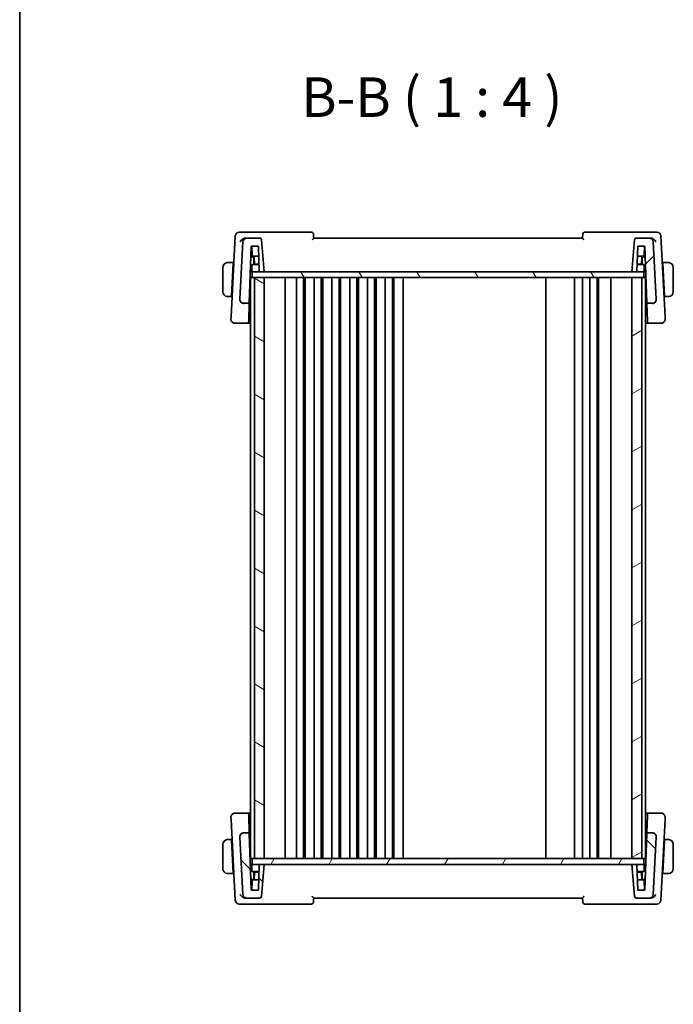
# Model space of a CAD drawing. Units: millimetres. Extents: x 0 to 6296, y 0 to 1124.
# Drawn here: x 1183 to 1348, y 626 to 875 of the extents above; entities that cross this region are included whole.
import ezdxf

# ---------------------------------------------------------------- set-up
doc = ezdxf.new("R2010")
doc.units = ezdxf.units.MM
for name, color, linetype, lineweight in [('Border (ISO)', 7, 'Continuous', 35), ('Hatch (ISO)', 1, 'Continuous', 18), ('Symbol (ISO)', 7, 'Continuous', 18), ('Visible (ISO)', 7, 'Continuous', 35)]:
    doc.layers.add(name, color=color, linetype=linetype, lineweight=lineweight)
doc.styles.add('Note Text (TK)', font='txt')

# ---------------------------------------------------------------- blocks, each defined once
blk = doc.blocks.new('図面枠 tk図枠')
at = {"layer": 'Border (ISO)'}
blk.add_line((14.5, 289), (14.5, 8), dxfattribs=at)

msp = doc.modelspace()

# ---------------------------------------------------------------- hatches: boundary and pattern name
at = {"layer": 'Hatch (ISO)'}
h = msp.add_hatch(dxfattribs=at)
h.set_pattern_fill('ANSI31', color=256, scale=101.6, style=0)
h.set_pattern_definition([(45, (1125, -32), (-8.98026, 8.98026), [])])
edge = h.paths.add_edge_path()
edge.add_ellipse((1339.1121, 819.1034), major_axis=(0, 0.5), ratio=1, start_angle=0, end_angle=85)
edge.add_line((1338.614, 819.1469), (1337.9103, 811.1034))
edge.add_line((1337.9103, 811.1034), (1338.9902, 811.1034))
edge.add_ellipse((1338.9902, 811.3034), major_axis=(0, -0.2), ratio=1, start_angle=0, end_angle=88)
edge.add_line((1339.1901, 811.2964), (1339.4036, 817.4103))
edge.add_ellipse((1339.6035, 817.4034), major_axis=(-0.1999, 0.007), ratio=1, start_angle=272, end_angle=360, ccw=False)
edge.add_line((1339.6035, 817.6034), (1341.0196, 817.6034))
edge.add_ellipse((1341.0196, 817.4034), major_axis=(0, 0.2), ratio=1, start_angle=272, end_angle=360, ccw=False)
edge.add_line((1341.2194, 817.4103), (1341.7123, 803.2964))
edge.add_ellipse((1341.9122, 803.3034), major_axis=(-0.1999, -0.007), ratio=1, start_angle=0, end_angle=88)
edge.add_line((1341.9122, 803.1034), (1343.0945, 803.1034))
edge.add_ellipse((1343.0945, 804.1034), major_axis=(0, -1), ratio=1, start_angle=0, end_angle=93)
edge.add_line((1344.0931, 804.1557), (1343.3332, 818.6557))
edge.add_ellipse((1342.3346, 818.6034), major_axis=(0.9986, 0.0523), ratio=1, start_angle=0, end_angle=87)
edge.add_line((1342.3346, 819.6034), (1339.1121, 819.6034))
edge = h.paths.add_edge_path()
edge.add_ellipse((1239.7261, 804.1034), major_axis=(-0.9986, 0.0523), ratio=1, start_angle=0, end_angle=93)
edge.add_line((1239.7261, 803.1034), (1240.9084, 803.1034))
edge.add_ellipse((1240.9084, 803.3034), major_axis=(0, -0.2), ratio=1, start_angle=0, end_angle=88)
edge.add_line((1241.1083, 803.2964), (1241.6012, 817.4103))
edge.add_ellipse((1241.8011, 817.4034), major_axis=(-0.1999, 0.007), ratio=1, start_angle=272, end_angle=360, ccw=False)
edge.add_line((1241.8011, 817.6034), (1243.2172, 817.6034))
edge.add_ellipse((1243.2172, 817.4034), major_axis=(0, 0.2), ratio=1, start_angle=272, end_angle=360, ccw=False)
edge.add_line((1243.4171, 817.4103), (1243.6306, 811.2964))
edge.add_ellipse((1243.8304, 811.3034), major_axis=(-0.1999, -0.007), ratio=1, start_angle=0, end_angle=88)
edge.add_line((1243.8304, 811.1034), (1244.9103, 811.1034))
edge.add_line((1244.9103, 811.1034), (1244.2066, 819.1469))
edge.add_ellipse((1243.7085, 819.1034), major_axis=(0.4981, 0.0436), ratio=1, start_angle=0, end_angle=85)
edge.add_line((1243.7085, 819.6034), (1240.486, 819.6034))
edge.add_ellipse((1240.486, 818.6034), major_axis=(0, 1), ratio=1, start_angle=0, end_angle=87)
edge.add_line((1239.4874, 818.6557), (1238.7275, 804.1557))
h = msp.add_hatch(dxfattribs=at)
h.set_pattern_fill('ANSI31', color=256, scale=101.6, angle=75.000175, style=0)
h.set_pattern_definition([(120.0002, (1125, -32), (-10.9985, -6.35003), [])])
h.paths.add_polyline_path([(1340.9603, 809.6034), (1340.9603, 811.1034), (1338.9902, 811.1034), (1337.9103, 811.1034), (1244.9103, 811.1034), (1243.8304, 811.1034), (1241.8603, 811.1034), (1241.8603, 809.6034), (1242.4103, 809.6034), (1244.9103, 809.6034), (1337.9103, 809.6034), (1340.4103, 809.6034)])
h = msp.add_hatch(dxfattribs=at)
h.set_pattern_fill('ANSI31', color=256, scale=101.6, angle=105.000246, style=0)
h.set_pattern_definition([(150.0002, (1125, -32), (-6.34995, -10.99855), [])])
h.paths.add_polyline_path([(1242.4103, 809.6034), (1242.4103, 662.6034), (1244.9103, 662.6034), (1244.9103, 809.6034)])
h = msp.add_hatch(dxfattribs=at)
h.set_pattern_fill('ANSI31', color=256, scale=101.6, angle=-14.999978, style=0)
h.set_pattern_definition([(30, (1125, -32), (-6.35, 10.99852), [])])
h.paths.add_polyline_path([(1337.9103, 809.6034), (1337.9103, 662.6034), (1340.4103, 662.6034), (1340.4103, 809.6034)])
h = msp.add_hatch(dxfattribs=at)
h.set_pattern_fill('ANSI31', color=256, scale=101.6, angle=90.00021, style=0)
h.set_pattern_definition([(135.0002, (1125, -32), (-8.98022, -8.9803), [])])
edge = h.paths.add_edge_path()
edge.add_ellipse((1243.7085, 653.1034), major_axis=(0, -0.5), ratio=1, start_angle=0, end_angle=85)
edge.add_line((1244.2066, 653.0598), (1244.9103, 661.1034))
edge.add_line((1244.9103, 661.1034), (1243.8304, 661.1034))
edge.add_ellipse((1243.8304, 660.9034), major_axis=(0, 0.2), ratio=1, start_angle=0, end_angle=88)
edge.add_line((1243.6306, 660.9103), (1243.4171, 654.7964))
edge.add_ellipse((1243.2172, 654.8034), major_axis=(0.1999, -0.007), ratio=1, start_angle=272, end_angle=360, ccw=False)
edge.add_line((1243.2172, 654.6034), (1241.8011, 654.6034))
edge.add_ellipse((1241.8011, 654.8034), major_axis=(0, -0.2), ratio=1, start_angle=272, end_angle=360, ccw=False)
edge.add_line((1241.6012, 654.7964), (1241.1083, 668.9103))
edge.add_ellipse((1240.9084, 668.9034), major_axis=(0.1999, 0.007), ratio=1, start_angle=0, end_angle=88)
edge.add_line((1240.9084, 669.1034), (1239.7261, 669.1034))
edge.add_ellipse((1239.7261, 668.1034), major_axis=(0, 1), ratio=1, start_angle=0, end_angle=93)
edge.add_line((1238.7275, 668.051), (1239.4874, 653.551))
edge.add_ellipse((1240.486, 653.6034), major_axis=(-0.9986, -0.0523), ratio=1, start_angle=0, end_angle=87)
edge.add_line((1240.486, 652.6034), (1243.7085, 652.6034))
edge = h.paths.add_edge_path()
edge.add_ellipse((1343.0945, 668.1034), major_axis=(0.9986, -0.0523), ratio=1, start_angle=0, end_angle=93)
edge.add_line((1343.0945, 669.1034), (1341.9122, 669.1034))
edge.add_ellipse((1341.9122, 668.9034), major_axis=(0, 0.2), ratio=1, start_angle=0, end_angle=88)
edge.add_line((1341.7123, 668.9103), (1341.2194, 654.7964))
edge.add_ellipse((1341.0196, 654.8034), major_axis=(0.1999, -0.007), ratio=1, start_angle=272, end_angle=360, ccw=False)
edge.add_line((1341.0196, 654.6034), (1339.6035, 654.6034))
edge.add_ellipse((1339.6035, 654.8034), major_axis=(0, -0.2), ratio=1, start_angle=272, end_angle=360, ccw=False)
edge.add_line((1339.4036, 654.7964), (1339.1901, 660.9103))
edge.add_ellipse((1338.9902, 660.9034), major_axis=(0.1999, 0.007), ratio=1, start_angle=0, end_angle=88)
edge.add_line((1338.9902, 661.1034), (1337.9103, 661.1034))
edge.add_line((1337.9103, 661.1034), (1338.614, 653.0598))
edge.add_ellipse((1339.1121, 653.1034), major_axis=(-0.4981, -0.0436), ratio=1, start_angle=0, end_angle=85)
edge.add_line((1339.1121, 652.6034), (1342.3346, 652.6034))
edge.add_ellipse((1342.3346, 653.6034), major_axis=(0, -1), ratio=1, start_angle=0, end_angle=87)
edge.add_line((1343.3332, 653.551), (1344.0931, 668.051))
h = msp.add_hatch(dxfattribs=at)
h.set_pattern_fill('ANSI31', color=256, scale=101.6, angle=14.999978, style=0)
h.set_pattern_definition([(60, (1125, -32), (-10.99852, 6.35), [])])
h.paths.add_polyline_path([(1241.8603, 662.6034), (1241.8603, 661.1034), (1243.8304, 661.1034), (1244.9103, 661.1034), (1337.9103, 661.1034), (1338.9902, 661.1034), (1340.9603, 661.1034), (1340.9603, 662.6034), (1340.4103, 662.6034), (1337.9103, 662.6034), (1244.9103, 662.6034), (1242.4103, 662.6034)])

# ---------------------------------------------------------------- linework, layer by layer
at = {"layer": 'Visible (ISO)'}
for p, q in [((1237.566, 820.1557), (1236.4931, 799.6827)), ((1239.9452, 821.1034), (1238.5647, 821.1034)), ((1256.8209, 821.1034), (1239.9452, 821.1034)), ((1342.8754, 821.1034), (1325.9997, 821.1034)), ((1344.256, 821.1034), (1342.8754, 821.1034)), ((1346.3275, 799.6827), (1345.2546, 820.1557)), ((1239.4874, 818.6557), (1238.7275, 804.1557)), ((1240.486, 819.6034), (1240.1373, 819.6034)), ((1243.7085, 819.6034), (1240.486, 819.6034)), ((1241.1083, 803.2964), (1241.6012, 817.4103)), ((1241.7967, 815.1964), (1241.7134, 817.5831)), ((1241.8011, 817.6034), (1243.2172, 817.6034)), ((1243.4171, 817.4103), (1243.6306, 811.2964)), ((1244.9103, 811.1034), (1244.2066, 819.1469)), ((1325.4103, 819.6034), (1257.4103, 819.6034)), ((1338.614, 819.1469), (1337.9103, 811.1034)), ((1342.3346, 819.6034), (1339.1121, 819.6034)), ((1339.1901, 811.2964), (1339.4036, 817.4103)), ((1339.6035, 817.6034), (1341.0196, 817.6034)), ((1341.0239, 815.1964), (1341.1072, 817.5831)), ((1341.2194, 817.4103), (1341.7123, 803.2964)), ((1342.6833, 819.6034), (1342.3346, 819.6034)), ((1344.0931, 804.1557), (1343.3332, 818.6557)), ((1242.0603, 814.9034), (1241.5136, 814.9034)), ((1243.5011, 815.0034), (1241.9966, 815.0034)), ((1242.3404, 814.9034), (1242.0603, 814.9034)), ((1242.2603, 812.9034), (1242.2603, 814.7034)), ((1242.4302, 813.0034), (1242.3671, 814.8103)), ((1340.824, 815.0034), (1339.3195, 815.0034)), ((1340.3905, 813.0034), (1340.4536, 814.8103)), ((1340.7603, 814.9034), (1340.4802, 814.9034)), ((1340.5603, 814.7034), (1340.5603, 812.9034)), ((1341.307, 814.9034), (1340.7603, 814.9034)), ((1237.0603, 813.4034), (1235.9142, 813.4034)), ((1236.6201, 805.0034), (1237.0498, 813.2034)), ((1237.1859, 812.9034), (1237.0341, 812.9034)), ((1237.0603, 813.4034), (1237.0498, 813.2034)), ((1237.0603, 813.4034), (1237.2122, 813.4034)), ((1241.7603, 812.7034), (1241.7603, 811.3034)), ((1243.5744, 812.9034), (1241.9603, 812.9034)), ((1242.4302, 813.0034), (1243.5709, 813.0034)), ((1340.8603, 812.9034), (1339.2462, 812.9034)), ((1339.2497, 813.0034), (1340.3905, 813.0034)), ((1341.0603, 811.3034), (1341.0603, 812.7034)), ((1345.6085, 813.4034), (1345.7603, 813.4034)), ((1345.7865, 812.9034), (1345.6347, 812.9034)), ((1346.9064, 813.4034), (1345.7603, 813.4034)), ((1345.7708, 813.2034), (1345.7603, 813.4034)), ((1346.2005, 805.0034), (1345.7708, 813.2034)), ((1234.4103, 812.1534), (1234.4103, 806.0534)), ((1241.3809, 811.1034), (1241.8603, 811.1034)), ((1340.9603, 811.1034), (1241.8603, 811.1034)), ((1241.8603, 811.1034), (1241.8603, 809.6034)), ((1243.8304, 811.1034), (1244.9103, 811.1034)), ((1337.9103, 811.1034), (1338.9902, 811.1034)), ((1340.9603, 811.1034), (1341.4397, 811.1034)), ((1340.9603, 809.6034), (1340.9603, 811.1034)), ((1348.4103, 806.0534), (1348.4103, 812.1534)), ((1241.4103, 809.6034), (1241.4103, 662.6034)), ((1241.4103, 809.6034), (1241.7103, 809.6034)), ((1241.8603, 809.6034), (1241.7103, 809.6034)), ((1241.8603, 809.6034), (1340.9603, 809.6034)), ((1242.4103, 809.6034), (1242.4103, 662.6034)), ((1244.9103, 809.6034), (1242.4103, 809.6034)), ((1244.9103, 662.6034), (1244.9103, 809.6034)), ((1250.2103, 809.6034), (1250.2103, 662.6034)), ((1253.0103, 809.6034), (1253.0103, 662.6034)), ((1254.8103, 809.6034), (1254.8103, 662.6034)), ((1255.2103, 809.6034), (1255.2103, 662.6034)), ((1257.5103, 809.6034), (1257.5103, 662.6034)), ((1259.3103, 809.6034), (1259.3103, 662.6034)), ((1259.7103, 809.6034), (1259.7103, 662.6034)), ((1262.0103, 809.6034), (1262.0103, 662.6034)), ((1263.8103, 809.6034), (1263.8103, 662.6034)), ((1264.2103, 809.6034), (1264.2103, 662.6034)), ((1266.5103, 809.6034), (1266.5103, 662.6034)), ((1268.3103, 809.6034), (1268.3103, 662.6034)), ((1268.7103, 809.6034), (1268.7103, 662.6034)), ((1271.0103, 809.6034), (1271.0103, 662.6034)), ((1272.8103, 809.6034), (1272.8103, 662.6034)), ((1273.2103, 809.6034), (1273.2103, 662.6034)), ((1275.5103, 809.6034), (1275.5103, 662.6034)), ((1277.3103, 809.6034), (1277.3103, 662.6034)), ((1277.7103, 809.6034), (1277.7103, 662.6034)), ((1280.0103, 809.6034), (1280.0103, 662.6034)), ((1316.1103, 809.6034), (1316.1103, 662.6034)), ((1323.4103, 809.6034), (1323.4103, 662.6034)), ((1325.4103, 809.6034), (1325.4103, 662.6034)), ((1327.3103, 809.6034), (1327.3103, 662.6034)), ((1329.1103, 809.6034), (1329.1103, 662.6034)), ((1329.5103, 809.6034), (1329.5103, 662.6034)), ((1332.6103, 809.6034), (1332.6103, 662.6034)), ((1337.9103, 809.6034), (1337.9103, 662.6034)), ((1340.4103, 809.6034), (1337.9103, 809.6034)), ((1340.4103, 662.6034), (1340.4103, 809.6034)), ((1341.2103, 809.6034), (1340.9603, 809.6034)), ((1341.2103, 809.6034), (1341.4103, 809.6034)), ((1341.4103, 809.6034), (1341.4103, 662.6034)), ((1235.9142, 804.8034), (1236.6096, 804.8034)), ((1236.6201, 805.0034), (1236.6096, 804.8034)), ((1236.7614, 804.8034), (1236.6096, 804.8034)), ((1236.6358, 805.3034), (1236.7876, 805.3034)), ((1241.1784, 805.3034), (1241.4103, 805.3034)), ((1341.4103, 805.3034), (1341.6422, 805.3034)), ((1346.033, 805.3034), (1346.1848, 805.3034)), ((1346.211, 804.8034), (1346.0592, 804.8034)), ((1346.211, 804.8034), (1346.2005, 805.0034)), ((1346.211, 804.8034), (1346.9064, 804.8034)), ((1238.7275, 804.1557), (1238.7253, 804.1136)), ((1239.7261, 803.1034), (1240.9084, 803.1034)), ((1240.9474, 798.6881), (1241.0967, 802.9627)), ((1241.0967, 802.9627), (1241.1083, 803.2964)), ((1341.7123, 803.2964), (1341.724, 802.9627)), ((1341.724, 802.9627), (1341.8732, 798.6881)), ((1341.9122, 803.1034), (1343.0945, 803.1034)), ((1344.0953, 804.1136), (1344.0931, 804.1557)), ((1236.4931, 799.6827), (1236.4655, 799.1557)), ((1237.4641, 798.1034), (1240.7338, 798.1034)), ((1240.7338, 798.1034), (1241.4103, 798.1034)), ((1240.9474, 798.6881), (1240.9337, 798.2964)), ((1341.4103, 798.1034), (1342.0868, 798.1034)), ((1341.8869, 798.2964), (1341.8732, 798.6881)), ((1342.0868, 798.1034), (1345.3565, 798.1034)), ((1346.3552, 799.1557), (1346.3275, 799.6827)), ((1236.4655, 673.051), (1236.4931, 672.524)), ((1240.7338, 674.1034), (1237.4641, 674.1034)), ((1241.4103, 674.1034), (1240.7338, 674.1034)), ((1240.9337, 673.9103), (1240.9474, 673.5186)), ((1241.0967, 669.244), (1240.9474, 673.5186)), ((1342.0868, 674.1034), (1341.4103, 674.1034)), ((1341.8732, 673.5186), (1341.724, 669.244)), ((1341.8732, 673.5186), (1341.8869, 673.9103)), ((1345.3565, 674.1034), (1342.0868, 674.1034)), ((1346.3275, 672.524), (1346.3552, 673.051)), ((1236.4931, 672.524), (1237.566, 652.051)), ((1345.2546, 652.051), (1346.3275, 672.524)), ((1238.7253, 668.0932), (1238.7275, 668.051)), ((1238.7275, 668.051), (1239.4874, 653.551)), ((1240.9084, 669.1034), (1239.7261, 669.1034)), ((1241.1083, 668.9103), (1241.0967, 669.244)), ((1241.6012, 654.7964), (1241.1083, 668.9103)), ((1341.7123, 668.9103), (1341.2194, 654.7964)), ((1341.724, 669.244), (1341.7123, 668.9103)), ((1343.0945, 669.1034), (1341.9122, 669.1034)), ((1343.3332, 653.551), (1344.0931, 668.051)), ((1344.0931, 668.051), (1344.0953, 668.0932)), ((1234.4103, 666.1534), (1234.4103, 660.0534)), ((1236.6096, 667.4034), (1235.9142, 667.4034)), ((1236.6096, 667.4034), (1236.6201, 667.2034)), ((1236.6096, 667.4034), (1236.7614, 667.4034)), ((1236.6201, 667.2034), (1237.0498, 659.0034)), ((1236.7876, 666.9034), (1236.6358, 666.9034)), ((1241.4103, 666.9034), (1241.1784, 666.9034)), ((1341.6422, 666.9034), (1341.4103, 666.9034)), ((1346.2005, 667.2034), (1345.7708, 659.0034)), ((1346.1848, 666.9034), (1346.033, 666.9034)), ((1346.0592, 667.4034), (1346.211, 667.4034)), ((1346.2005, 667.2034), (1346.211, 667.4034)), ((1346.9064, 667.4034), (1346.211, 667.4034)), ((1348.4103, 660.0534), (1348.4103, 666.1534)), ((1241.8603, 661.1034), (1241.3809, 661.1034)), ((1241.4103, 662.6034), (1241.7103, 662.6034)), ((1241.8603, 662.6034), (1241.7103, 662.6034)), ((1241.7603, 660.9034), (1241.7603, 659.5034)), ((1241.8603, 662.6034), (1241.8603, 661.1034)), ((1340.9603, 662.6034), (1241.8603, 662.6034)), ((1241.8603, 661.1034), (1340.9603, 661.1034)), ((1242.4103, 662.6034), (1244.9103, 662.6034)), ((1243.6306, 660.9103), (1243.4171, 654.7964)), ((1244.9103, 661.1034), (1243.8304, 661.1034)), ((1244.2066, 653.0598), (1244.9103, 661.1034)), ((1337.9103, 662.6034), (1340.4103, 662.6034)), ((1338.9902, 661.1034), (1337.9103, 661.1034)), ((1337.9103, 661.1034), (1338.614, 653.0598)), ((1339.4036, 654.7964), (1339.1901, 660.9103)), ((1340.9603, 661.1034), (1340.9603, 662.6034)), ((1341.2103, 662.6034), (1340.9603, 662.6034)), ((1341.4397, 661.1034), (1340.9603, 661.1034)), ((1341.0603, 659.5034), (1341.0603, 660.9034)), ((1341.2103, 662.6034), (1341.4103, 662.6034)), ((1235.9142, 658.8034), (1237.0603, 658.8034)), ((1237.0341, 659.3034), (1237.1859, 659.3034)), ((1237.0498, 659.0034), (1237.0603, 658.8034)), ((1237.2122, 658.8034), (1237.0603, 658.8034)), ((1241.9603, 659.3034), (1243.5744, 659.3034)), ((1242.2603, 657.5034), (1242.2603, 659.3034)), ((1242.4302, 659.2034), (1242.3671, 657.3964)), ((1243.5709, 659.2034), (1242.4302, 659.2034)), ((1339.2462, 659.3034), (1340.8603, 659.3034)), ((1340.3905, 659.2034), (1339.2497, 659.2034)), ((1340.3905, 659.2034), (1340.4536, 657.3964)), ((1340.5603, 659.3034), (1340.5603, 657.5034)), ((1345.7603, 658.8034), (1345.6085, 658.8034)), ((1345.6347, 659.3034), (1345.7865, 659.3034)), ((1345.7603, 658.8034), (1345.7708, 659.0034)), ((1345.7603, 658.8034), (1346.9064, 658.8034)), ((1241.5136, 657.3034), (1242.0603, 657.3034)), ((1241.7967, 657.0103), (1241.7134, 654.6236)), ((1241.9966, 657.2034), (1243.5011, 657.2034)), ((1242.0603, 657.3034), (1242.3404, 657.3034)), ((1339.3195, 657.2034), (1340.824, 657.2034)), ((1340.4802, 657.3034), (1340.7603, 657.3034)), ((1340.7603, 657.3034), (1341.307, 657.3034)), ((1341.0239, 657.0103), (1341.1072, 654.6236)), ((1243.2172, 654.6034), (1241.8011, 654.6034)), ((1341.0196, 654.6034), (1339.6035, 654.6034)), ((1238.5647, 651.1034), (1239.9452, 651.1034)), ((1239.9452, 651.1034), (1256.8209, 651.1034)), ((1240.1373, 652.6034), (1240.486, 652.6034)), ((1240.486, 652.6034), (1243.7085, 652.6034)), ((1257.4103, 652.6034), (1325.4103, 652.6034)), ((1325.9997, 651.1034), (1342.8754, 651.1034)), ((1339.1121, 652.6034), (1342.3346, 652.6034)), ((1342.3346, 652.6034), (1342.6833, 652.6034)), ((1342.8754, 651.1034), (1344.256, 651.1034))]:
    msp.add_line(p, q, dxfattribs=at)
for centre, radius, start, end in [((1238.5647, 820.1034), 1, 90, 177), ((1256.8209, 820.6034), 0.5, 5, 90), ((1325.9997, 820.6034), 0.5, 90, 175), ((1344.256, 820.1034), 1, 3, 90), ((1240.486, 818.6034), 1, 90, 177), ((1241.8011, 817.4034), 0.2, 90, 178), ((1243.2172, 817.4034), 0.2, 2, 90), ((1243.7085, 819.1034), 0.5, 5, 90), ((1339.1121, 819.1034), 0.5, 90, 175), ((1339.6035, 817.4034), 0.2, 90, 178), ((1341.0196, 817.4034), 0.2, 2, 90), ((1342.3346, 818.6034), 1, 3, 90), ((1241.9966, 815.2034), 0.2, 182, 270), ((1242.0603, 814.7034), 0.2, 0, 90), ((1242.1672, 814.8034), 0.2, 2, 90), ((1340.6535, 814.8034), 0.2, 90, 178), ((1340.7603, 814.7034), 0.2, 90, 180), ((1340.824, 815.2034), 0.2, 270, 358), ((1235.6603, 812.1534), 1.25, 95.978249, 180), ((1241.9603, 812.7034), 0.2, 90, 180), ((1340.8603, 812.7034), 0.2, 0, 90), ((1347.1603, 812.1534), 1.25, 0, 84.021751), ((1241.9603, 811.3034), 0.2, 180, 270), ((1243.8304, 811.3034), 0.2, 182, 270), ((1338.9902, 811.3034), 0.2, 270, 358), ((1340.8603, 811.3034), 0.2, 270, 0), ((1235.6603, 806.0534), 1.25, 180, 264.021751), ((1347.1603, 806.0534), 1.25, 275.978249, 0), ((1239.7261, 804.1034), 1, 177, 270), ((1240.9084, 803.3034), 0.2, 270, 358), ((1341.9122, 803.3034), 0.2, 182, 270), ((1343.0945, 804.1034), 1, 270, 3), ((1237.4641, 799.1034), 1, 177, 270), ((1240.7338, 798.3034), 0.2, 270, 358), ((1342.0868, 798.3034), 0.2, 182, 270), ((1345.3565, 799.1034), 1, 270, 3), ((1237.4641, 673.1034), 1, 90, 183), ((1240.7338, 673.9034), 0.2, 2, 90), ((1342.0868, 673.9034), 0.2, 90, 178), ((1345.3565, 673.1034), 1, 357, 90), ((1239.7261, 668.1034), 1, 90, 183), ((1240.9084, 668.9034), 0.2, 2, 90), ((1341.9122, 668.9034), 0.2, 90, 178), ((1343.0945, 668.1034), 1, 357, 90), ((1235.6603, 666.1534), 1.25, 95.978249, 180), ((1347.1603, 666.1534), 1.25, 0, 84.021751), ((1241.9603, 660.9034), 0.2, 90, 180), ((1243.8304, 660.9034), 0.2, 90, 178), ((1338.9902, 660.9034), 0.2, 2, 90), ((1340.8603, 660.9034), 0.2, 0, 90), ((1235.6603, 660.0534), 1.25, 180, 264.021751), ((1241.9603, 659.5034), 0.2, 180, 270), ((1340.8603, 659.5034), 0.2, 270, 0), ((1347.1603, 660.0534), 1.25, 275.978249, 0), ((1241.9966, 657.0034), 0.2, 90, 178), ((1242.0603, 657.5034), 0.2, 270, 0), ((1242.1672, 657.4034), 0.2, 270, 358), ((1340.6535, 657.4034), 0.2, 182, 270), ((1340.7603, 657.5034), 0.2, 180, 270), ((1340.824, 657.0034), 0.2, 2, 90), ((1240.486, 653.6034), 1, 183, 270), ((1241.8011, 654.8034), 0.2, 182, 270), ((1243.2172, 654.8034), 0.2, 270, 358), ((1243.7085, 653.1034), 0.5, 270, 355), ((1339.1121, 653.1034), 0.5, 185, 270), ((1339.6035, 654.8034), 0.2, 182, 270), ((1341.0196, 654.8034), 0.2, 270, 358), ((1342.3346, 653.6034), 1, 270, 357), ((1238.5647, 652.1034), 1, 183, 270), ((1256.8209, 651.6034), 0.5, 270, 355), ((1325.9997, 651.6034), 0.5, 185, 270), ((1344.256, 652.1034), 1, 270, 357)]:
    msp.add_arc(centre, radius, start, end, dxfattribs=at)
for centre, major_axis, start_param, end_param in [((1247.4103, 805.2803), (7.2327, 0), 3.67357921, 3.73406174), ((1335.4103, 805.2803), (-7.2327, 0), 2.54912193, 2.60960433), ((1247.4103, 666.9264), (7.2327, 0), 2.54912193, 2.60960433), ((1335.4103, 666.9264), (-7.2327, 0), 3.67357921, 3.73406174)]:
    msp.add_ellipse(centre, major_axis=major_axis, ratio=0.00349067, start_param=start_param, end_param=end_param, dxfattribs=at)
for points, knots in [([(1257.4103, 819.6034), (1257.3885, 819.8532), (1257.3666, 820.1031), (1257.3447, 820.3529), (1257.3362, 820.4509), (1257.3276, 820.5489), (1257.319, 820.6469)], [0.905945268, 0.905945268, 0.905945268, 0.905945268, 0.981395243, 0.981395243, 0.981395243, 1.010991426, 1.010991426, 1.010991426, 1.010991426]), ([(1325.5016, 820.6469), (1325.493, 820.5489), (1325.4845, 820.4509), (1325.4759, 820.3529), (1325.454, 820.1031), (1325.4322, 819.8532), (1325.4103, 819.6034)], [0.09639882, 0.09639882, 0.09639882, 0.09639882, 0.125995003, 0.125995003, 0.125995003, 0.201444978, 0.201444978, 0.201444978, 0.201444978]), ([(1238.8235, 818.6557), (1238.8241, 818.6572), (1238.8248, 818.6587), (1238.8684, 818.7522), (1238.9228, 818.8439), (1239.0504, 819.0182), (1239.1236, 819.1017), (1239.3083, 819.2761), (1239.4262, 819.3652), (1239.6545, 819.4922), (1239.7595, 819.5369), (1239.8982, 819.5746), (1239.9294, 819.5817), (1239.9604, 819.5874)], [-0.162532224, -0.162532224, -0.162532224, -0.162532224, -0.161928117, -0.161928117, -0.124525343, -0.124525343, -0.088392699, -0.088392699, -0.043687811, -0.043687811, -0.009779096, -0.009779096, 0, 0, 0, 0]), ([(1257.03, 819.1469), (1257.0309, 819.148), (1257.0319, 819.149), (1257.0805, 819.2027), (1257.127, 819.2548), (1257.2122, 819.3518), (1257.2516, 819.3973), (1257.3216, 819.4802), (1257.3524, 819.5178), (1257.3919, 819.5692), (1257.4038, 819.5862), (1257.4098, 819.5985), (1257.4106, 819.6006), (1257.4104, 819.6019)], [-0.0847844875, -0.0847844875, -0.0847844875, -0.0847844875, -0.0843571712, -0.0843571712, -0.0629074841, -0.0629074841, -0.0424062398, -0.0424062398, -0.0214492524, -0.0214492524, -0.0052447442, -0.0052447442, 0, 0, 0, 0]), ([(1325.4102, 819.6019), (1325.4099, 819.5982), (1325.4165, 819.587), (1325.4436, 819.5491), (1325.4667, 819.5199), (1325.5327, 819.4397), (1325.5798, 819.3846), (1325.6798, 819.2703), (1325.7331, 819.2105), (1325.7888, 819.149), (1325.7897, 819.148), (1325.7906, 819.1469)], [-0.0851207577, -0.0851207577, -0.0851207577, -0.0851207577, -0.0697176758, -0.0697176758, -0.0506640193, -0.0506640193, -0.0248159138, -0.0248159138, 0, 0, 0.0004307727, 0.0004307727, 0.0004307727, 0.0004307727]), ([(1342.8602, 819.5874), (1342.9611, 819.569), (1343.0615, 819.5356), (1343.2806, 819.4353), (1343.395, 819.3625), (1343.6074, 819.1937), (1343.7044, 819.0956), (1343.8721, 818.8863), (1343.9424, 818.7734), (1343.9958, 818.6587), (1343.9965, 818.6572), (1343.9972, 818.6557)], [-0.163237422, -0.163237422, -0.163237422, -0.163237422, -0.131239406, -0.131239406, -0.090449059, -0.090449059, -0.046376399, -0.046376399, 0, 0, 0.000608724, 0.000608724, 0.000608724, 0.000608724]), ([(1238.7253, 804.1136), (1238.7229, 804.0671), (1238.7236, 804.0213), (1238.7278, 803.9758), (1238.7279, 803.9748), (1238.728, 803.9738)], [-0.5426836161, -0.5426836161, -0.5426836161, -0.5426836161, -0.5211963992, -0.5211963992, -0.5207117404, -0.5207117404, -0.5207117404, -0.5207117404]), ([(1239.7206, 803.0502), (1239.719, 803.0503), (1239.7175, 803.0504), (1239.6545, 803.0554), (1239.593, 803.0654), (1239.4737, 803.095), (1239.4159, 803.1144), (1239.2523, 803.1846), (1239.1523, 803.2474), (1238.9691, 803.4099), (1238.8904, 803.5104), (1238.7749, 803.7331), (1238.7395, 803.8527), (1238.728, 803.9738)], [-0.149410835, -0.149410835, -0.149410835, -0.149410835, -0.148945584, -0.148945584, -0.130024629, -0.130024629, -0.111660977, -0.111660977, -0.076472501, -0.076472501, -0.038195181, -0.038195181, 0, 0, 0, 0]), ([(1343.1001, 803.0502), (1343.1016, 803.0503), (1343.1031, 803.0504), (1343.1639, 803.0552), (1343.2232, 803.0647), (1343.34, 803.093), (1343.3974, 803.1118), (1343.5643, 803.1819), (1343.6677, 803.2464), (1343.8524, 803.4111), (1343.9304, 803.5108), (1344.0456, 803.7327), (1344.0811, 803.8524), (1344.0927, 803.9738)], [-0.14941647, -0.14941647, -0.14941647, -0.14941647, -0.148946586, -0.148946586, -0.130707111, -0.130707111, -0.112499718, -0.112499718, -0.076213961, -0.076213961, -0.038261464, -0.038261464, 0, 0, 0, 0]), ([(1239.7206, 669.1565), (1239.719, 669.1564), (1239.7175, 669.1563), (1239.6567, 669.1515), (1239.5974, 669.1421), (1239.4806, 669.1138), (1239.4232, 669.0949), (1239.2563, 669.0248), (1239.153, 668.9603), (1238.9682, 668.7956), (1238.8902, 668.6959), (1238.775, 668.474), (1238.7395, 668.3543), (1238.728, 668.2329)], [-0.14941647, -0.14941647, -0.14941647, -0.14941647, -0.148946586, -0.148946586, -0.130707111, -0.130707111, -0.112499718, -0.112499718, -0.076213961, -0.076213961, -0.038261464, -0.038261464, 0, 0, 0, 0]), ([(1343.1001, 669.1565), (1343.1016, 669.1564), (1343.1031, 669.1563), (1343.1661, 669.1513), (1343.2276, 669.1414), (1343.3469, 669.1117), (1343.4047, 669.0923), (1343.5683, 669.0222), (1343.6683, 668.9593), (1343.8515, 668.7968), (1343.9303, 668.6963), (1344.0457, 668.4736), (1344.0811, 668.3541), (1344.0927, 668.2329)], [-0.149410835, -0.149410835, -0.149410835, -0.149410835, -0.148945584, -0.148945584, -0.130024629, -0.130024629, -0.111660977, -0.111660977, -0.076472501, -0.076472501, -0.038195181, -0.038195181, 0, 0, 0, 0]), ([(1344.0953, 668.0932), (1344.0978, 668.1397), (1344.097, 668.1854), (1344.0929, 668.2309), (1344.0928, 668.2319), (1344.0927, 668.2329)], [-0.5426836161, -0.5426836161, -0.5426836161, -0.5426836161, -0.5211963992, -0.5211963992, -0.5207117404, -0.5207117404, -0.5207117404, -0.5207117404]), ([(1239.9604, 652.6193), (1239.8596, 652.6377), (1239.7591, 652.6711), (1239.54, 652.7714), (1239.4257, 652.8442), (1239.2132, 653.013), (1239.1163, 653.1111), (1238.9485, 653.3204), (1238.8782, 653.4333), (1238.8248, 653.548), (1238.8241, 653.5495), (1238.8235, 653.551)], [-0.163237422, -0.163237422, -0.163237422, -0.163237422, -0.131239406, -0.131239406, -0.090449059, -0.090449059, -0.046376399, -0.046376399, 0, 0, 0.000608724, 0.000608724, 0.000608724, 0.000608724]), ([(1257.4104, 652.6048), (1257.4108, 652.6085), (1257.4041, 652.6197), (1257.377, 652.6576), (1257.3539, 652.6868), (1257.2879, 652.767), (1257.2408, 652.8221), (1257.1408, 652.9364), (1257.0875, 652.9962), (1257.0319, 653.0577), (1257.0309, 653.0587), (1257.03, 653.0598)], [-0.0851207577, -0.0851207577, -0.0851207577, -0.0851207577, -0.0697176758, -0.0697176758, -0.0506640193, -0.0506640193, -0.0248159138, -0.0248159138, 0, 0, 0.0004307727, 0.0004307727, 0.0004307727, 0.0004307727]), ([(1325.7906, 653.0598), (1325.7897, 653.0587), (1325.7888, 653.0577), (1325.7402, 653.004), (1325.6936, 652.9519), (1325.6084, 652.855), (1325.569, 652.8094), (1325.499, 652.7265), (1325.4682, 652.6889), (1325.4288, 652.6375), (1325.4169, 652.6206), (1325.4108, 652.6082), (1325.4101, 652.6061), (1325.4102, 652.6048)], [-0.0847844875, -0.0847844875, -0.0847844875, -0.0847844875, -0.0843571712, -0.0843571712, -0.0629074841, -0.0629074841, -0.0424062398, -0.0424062398, -0.0214492524, -0.0214492524, -0.0052447442, -0.0052447442, 0, 0, 0, 0]), ([(1343.9972, 653.551), (1343.9965, 653.5495), (1343.9958, 653.548), (1343.9523, 653.4545), (1343.8979, 653.3628), (1343.7702, 653.1885), (1343.6971, 653.1051), (1343.5123, 652.9306), (1343.3944, 652.8415), (1343.1661, 652.7145), (1343.0612, 652.6698), (1342.9224, 652.6321), (1342.8913, 652.625), (1342.8602, 652.6193)], [-0.162532224, -0.162532224, -0.162532224, -0.162532224, -0.161928117, -0.161928117, -0.124525343, -0.124525343, -0.088392699, -0.088392699, -0.043687811, -0.043687811, -0.009779096, -0.009779096, 0, 0, 0, 0]), ([(1257.319, 651.5598), (1257.3276, 651.6578), (1257.3362, 651.7558), (1257.3447, 651.8538), (1257.3666, 652.1037), (1257.3885, 652.3535), (1257.4103, 652.6034)], [0.09639882, 0.09639882, 0.09639882, 0.09639882, 0.125995003, 0.125995003, 0.125995003, 0.201444978, 0.201444978, 0.201444978, 0.201444978]), ([(1325.4103, 652.6034), (1325.4322, 652.3535), (1325.454, 652.1037), (1325.4759, 651.8538), (1325.4845, 651.7558), (1325.493, 651.6578), (1325.5016, 651.5598)], [0.905945268, 0.905945268, 0.905945268, 0.905945268, 0.981395243, 0.981395243, 0.981395243, 1.010991426, 1.010991426, 1.010991426, 1.010991426])]:
    msp.add_open_spline(points, degree=3, knots=knots, dxfattribs=at)
for points in [[(1240.1373, 819.6034), (1240.0794, 819.6034), (1240.0197, 819.5982), (1239.9604, 819.5874)], [(1257.4104, 819.6019), (1257.4104, 819.6024), (1257.4104, 819.6029), (1257.4103, 819.6034)], [(1325.4103, 819.6034), (1325.4103, 819.6029), (1325.4102, 819.6024), (1325.4102, 819.6019)], [(1342.8602, 819.5874), (1342.8009, 819.5982), (1342.7413, 819.6034), (1342.6833, 819.6034)], [(1235.5301, 813.3966), (1235.5399, 813.3976), (1235.5501, 813.3985), (1235.5602, 813.3993)], [(1235.6205, 813.4017), (1235.6012, 813.4008), (1235.5786, 813.3996), (1235.5607, 813.3986)], [(1235.6191, 813.4027), (1235.6238, 813.4028), (1235.6284, 813.403), (1235.6331, 813.4031)], [(1235.6603, 813.4034), (1235.6566, 813.4034), (1235.6463, 813.403), (1235.633, 813.4023)], [(1235.6603, 813.4034), (1235.6614, 813.4034), (1235.6625, 813.4034), (1235.6635, 813.4034)], [(1235.9142, 813.4034), (1235.8788, 813.4034), (1235.7036, 813.4034), (1235.664, 813.4034)], [(1347.1163, 813.4034), (1347.0495, 813.4034), (1346.9344, 813.4034), (1346.9064, 813.4034)], [(1347.1186, 813.4034), (1347.1327, 813.4034), (1347.1469, 813.4034), (1347.1603, 813.4034)], [(1347.1876, 813.4023), (1347.1743, 813.403), (1347.164, 813.4034), (1347.1603, 813.4034)], [(1347.1875, 813.4031), (1347.1922, 813.403), (1347.1969, 813.4028), (1347.2015, 813.4027)], [(1347.26, 813.3986), (1347.242, 813.3996), (1347.2194, 813.4008), (1347.2002, 813.4017)], [(1347.2604, 813.3993), (1347.2705, 813.3985), (1347.2807, 813.3976), (1347.2905, 813.3966)], [(1235.5602, 804.8074), (1235.5501, 804.8082), (1235.5399, 804.8091), (1235.5301, 804.8102)], [(1235.5607, 804.8081), (1235.5786, 804.8071), (1235.6012, 804.8059), (1235.6205, 804.805)], [(1235.6331, 804.8037), (1235.6284, 804.8038), (1235.6238, 804.8039), (1235.6191, 804.804)], [(1235.633, 804.8044), (1235.6463, 804.8038), (1235.6566, 804.8034), (1235.6603, 804.8034)], [(1235.7021, 804.8034), (1235.6879, 804.8034), (1235.6737, 804.8034), (1235.6603, 804.8034)], [(1235.7044, 804.8034), (1235.7711, 804.8034), (1235.8862, 804.8034), (1235.9142, 804.8034)], [(1346.9064, 804.8034), (1346.9418, 804.8034), (1347.1171, 804.8034), (1347.1567, 804.8034)], [(1347.1603, 804.8034), (1347.1592, 804.8034), (1347.1582, 804.8034), (1347.1571, 804.8034)], [(1347.1603, 804.8034), (1347.164, 804.8034), (1347.1743, 804.8038), (1347.1876, 804.8044)], [(1347.2015, 804.804), (1347.1969, 804.8039), (1347.1922, 804.8038), (1347.1875, 804.8037)], [(1347.2002, 804.805), (1347.2194, 804.8059), (1347.242, 804.8071), (1347.26, 804.8081)], [(1347.2905, 804.8102), (1347.2807, 804.8091), (1347.2705, 804.8082), (1347.2604, 804.8074)], [(1344.0927, 803.9738), (1344.097, 804.019), (1344.0978, 804.0657), (1344.0953, 804.1136)], [(1238.728, 668.2329), (1238.7237, 668.1877), (1238.7228, 668.141), (1238.7253, 668.0932)], [(1235.5301, 667.3966), (1235.5399, 667.3976), (1235.5501, 667.3985), (1235.5602, 667.3993)], [(1235.6205, 667.4017), (1235.6012, 667.4008), (1235.5786, 667.3996), (1235.5607, 667.3986)], [(1235.6191, 667.4027), (1235.6238, 667.4028), (1235.6284, 667.403), (1235.6331, 667.4031)], [(1235.6603, 667.4034), (1235.6566, 667.4034), (1235.6463, 667.403), (1235.633, 667.4023)], [(1235.6603, 667.4034), (1235.6614, 667.4034), (1235.6625, 667.4034), (1235.6635, 667.4034)], [(1235.9142, 667.4034), (1235.8788, 667.4034), (1235.7036, 667.4034), (1235.664, 667.4034)], [(1347.1163, 667.4034), (1347.0495, 667.4034), (1346.9344, 667.4034), (1346.9064, 667.4034)], [(1347.1186, 667.4034), (1347.1327, 667.4034), (1347.1469, 667.4034), (1347.1603, 667.4034)], [(1347.1876, 667.4023), (1347.1743, 667.403), (1347.164, 667.4034), (1347.1603, 667.4034)], [(1347.1875, 667.4031), (1347.1922, 667.403), (1347.1969, 667.4028), (1347.2015, 667.4027)], [(1347.26, 667.3986), (1347.242, 667.3996), (1347.2194, 667.4008), (1347.2002, 667.4017)], [(1347.2604, 667.3993), (1347.2705, 667.3985), (1347.2807, 667.3976), (1347.2905, 667.3966)], [(1235.5602, 658.8074), (1235.5501, 658.8082), (1235.5399, 658.8091), (1235.5301, 658.8102)], [(1235.5607, 658.8081), (1235.5786, 658.8071), (1235.6012, 658.8059), (1235.6205, 658.805)], [(1235.6331, 658.8037), (1235.6284, 658.8038), (1235.6238, 658.8039), (1235.6191, 658.804)], [(1235.633, 658.8044), (1235.6463, 658.8038), (1235.6566, 658.8034), (1235.6603, 658.8034)], [(1235.7021, 658.8034), (1235.6879, 658.8034), (1235.6737, 658.8034), (1235.6603, 658.8034)], [(1235.7044, 658.8034), (1235.7711, 658.8034), (1235.8862, 658.8034), (1235.9142, 658.8034)], [(1346.9064, 658.8034), (1346.9418, 658.8034), (1347.1171, 658.8034), (1347.1567, 658.8034)], [(1347.1603, 658.8034), (1347.1592, 658.8034), (1347.1582, 658.8034), (1347.1571, 658.8034)], [(1347.1603, 658.8034), (1347.164, 658.8034), (1347.1743, 658.8038), (1347.1876, 658.8044)], [(1347.2015, 658.804), (1347.1969, 658.8039), (1347.1922, 658.8038), (1347.1875, 658.8037)], [(1347.2002, 658.805), (1347.2194, 658.8059), (1347.242, 658.8071), (1347.26, 658.8081)], [(1347.2905, 658.8102), (1347.2807, 658.8091), (1347.2705, 658.8082), (1347.2604, 658.8074)], [(1239.9604, 652.6193), (1240.0197, 652.6085), (1240.0794, 652.6034), (1240.1373, 652.6034)], [(1257.4103, 652.6034), (1257.4104, 652.6038), (1257.4104, 652.6043), (1257.4104, 652.6048)], [(1325.4102, 652.6048), (1325.4102, 652.6043), (1325.4103, 652.6038), (1325.4103, 652.6034)], [(1342.6833, 652.6034), (1342.7413, 652.6034), (1342.8009, 652.6085), (1342.8602, 652.6193)]]:
    msp.add_open_spline(points, degree=3, dxfattribs=at)

# ---------------------------------------------------------------- block references
at = {"xscale": 4, "yscale": 4, "zscale": 4}
msp.add_blockref('図面枠 tk図枠', (1125, -32), dxfattribs=at)

# ---------------------------------------------------------------- texts
at = {"layer": 'Symbol (ISO)', "color": 7, "insert": (1254.2527, 847.1476), "char_height": 10, "attachment_point": 7, "style": 'Note Text (TK)'}
msp.add_mtext('B-B ( 1 : 4 )', dxfattribs=at)

doc.saveas('drawing.dxf')
